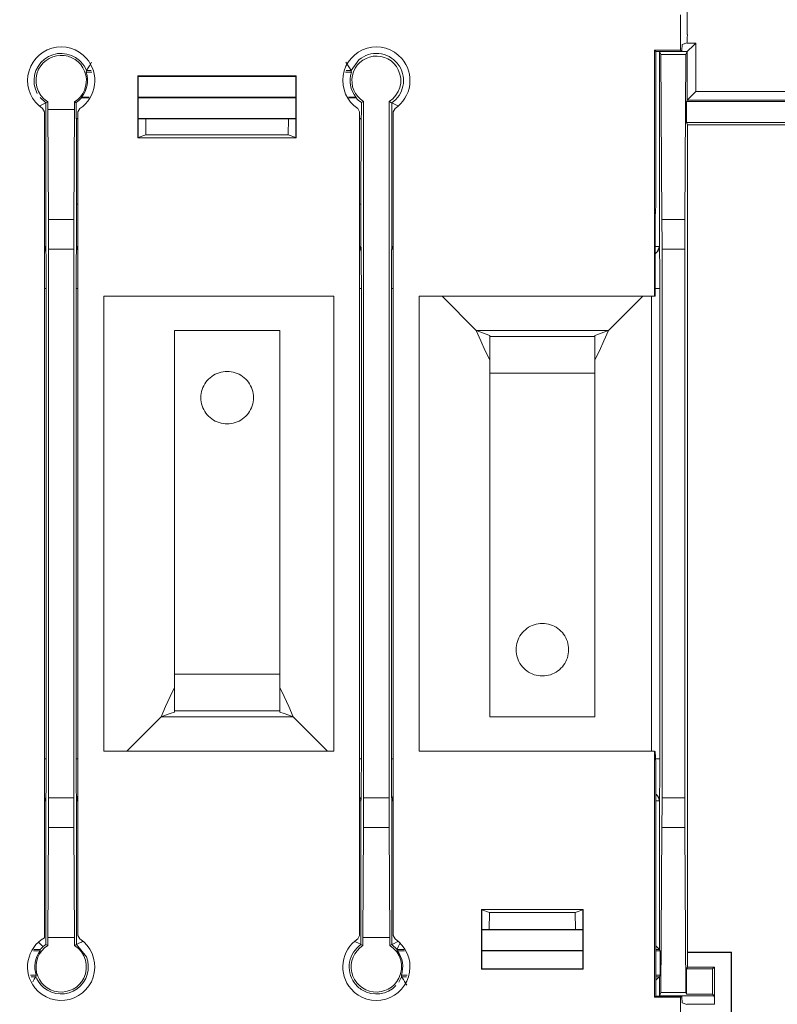
# Model space of a CAD drawing. Units: inches. Extents: x -7.4 to 39.2, y -0.2 to 20.2.
# Drawn here: x 22.1 to 23.9, y 10 to 12.4 of the extents above; entities that cross this region are included whole.
import ezdxf

# ---------------------------------------------------------------- set-up
doc = ezdxf.new("R2010")
doc.units = ezdxf.units.IN
doc.header["$MEASUREMENT"] = 0
doc.layers.add('CONTINUOUS1', color=7, linetype='Continuous', lineweight=20)
doc.layers.add('DIM', color=2, linetype='Continuous', lineweight=20)
doc.styles.add('RomanS', font='romans.shx')
doc.dimstyles.new('SchneiderElectric Dual Below', dxfattribs={"dimscale": 0, "dimtxt": 0.1, "dimasz": 0.07, "dimexe": 0.0625, "dimexo": 0.0625, "dimgap": 0.04, "dimtad": 0, "dimtih": 1, "dimtoh": 1, "dimrnd": 0.001, "dimzin": 4, "dimdsep": 46, "dimtxsty": 'RomanS', "dimblk": 'SEArrow', "dimcen": 0.09, "dimclrd": 256, "dimclre": 256, "dimclrt": 256, "dimadec": 0, "dimazin": 1, "dimtfac": 1, "dimtofl": 0, "dimtmove": 0, "dimatfit": 3, "dimldrblk": 'SEArrow', "dimfxl": 1, "dimtolj": 1, "dimtzin": 0, "dimlwd": -1, "dimlwe": -1, "dimarcsym": 0})

# ---------------------------------------------------------------- blocks, each defined once
blk = doc.blocks.new('SEArrow')
at = {"linetype": 'ByBlock', "lineweight": -2}
blk.add_lwpolyline([(0, 0, 0, 0.5, 0), (-1, 0, 0.5, 0.5, 0)], format="xyseb", dxfattribs=at)
blk = doc.blocks.new('*D8')
at = {"layer": 'Defpoints', "color": 0, "transparency": 16777216}
for p in [(21.728, 14.6792), (21.728, 7.6593), (24.9555, 7.6593)]:
    blk.add_point(p, dxfattribs=at)
at = {"layer": 'DIM', "transparency": 16777216}
for p, q in [((21.853, 14.6792), (25.0805, 14.6792)), ((24.9555, 14.5392), (24.9555, 11.5326)), ((24.9555, 7.7993), (24.9555, 10.8059)), ((21.853, 7.6593), (25.0805, 7.6593))]:
    blk.add_line(p, q, dxfattribs=at)
at = {"layer": 'DIM', "transparency": 16777216, "xscale": 0.14, "yscale": 0.14, "zscale": 0.14}
for p, rotation in [((24.9555, 14.6792), 90), ((24.9555, 7.6593), 270)]:
    blk.add_blockref('SEArrow', p, dxfattribs=dict(at, rotation=rotation))
at = {"layer": 'DIM', "transparency": 16777216, "insert": (24.9555, 11.4526), "char_height": 0.2, "width": 26.666667, "attachment_point": 2, "line_spacing_factor": 0.9, "style": 'RomanS'}
blk.add_mtext('\\A1;7.02\\P{\\H0.8x; [178]', dxfattribs=at)
blk = doc.blocks.new('*D9')
at = {"layer": 'Defpoints', "color": 0, "transparency": 16777216}
for p in [(22.146, 15.1524), (25.8711, 15.1509), (22.146, 7.1861)]:
    blk.add_point(p, dxfattribs=at)
at = {"layer": 'DIM', "transparency": 16777216}
for p, q in [((22.271, 15.1524), (25.9961, 15.1509)), ((25.8711, 15.0109), (25.8697, 11.5311)), ((25.868, 7.3246), (25.8694, 10.8044)), ((22.271, 7.186), (25.9929, 7.1846))]:
    blk.add_line(p, q, dxfattribs=at)
at = {"layer": 'DIM', "transparency": 16777216, "xscale": 0.14, "yscale": 0.14, "zscale": 0.14}
for p, rotation in [((25.8711, 15.1509), 89.97716663250141), ((25.8679, 7.1846), 269.9771666325014)]:
    blk.add_blockref('SEArrow', p, dxfattribs=dict(at, rotation=rotation))
at = {"layer": 'DIM', "transparency": 16777216, "insert": (25.8695, 11.4511), "char_height": 0.2, "width": 26.666667, "attachment_point": 2, "line_spacing_factor": 0.9, "style": 'RomanS'}
blk.add_mtext('\\A1;7.97\\P{\\H0.8x; [202]', dxfattribs=at)
blk = doc.blocks.new('*D11')
at = {"layer": 'Defpoints', "color": 0, "transparency": 16777216}
for p in [(14.005, 17.4642), (8.912, 15.6213), (14.005, 11.1693)]:
    blk.add_point(p, dxfattribs=at)
at = {"layer": 'DIM', "transparency": 16777216}
for p, q in [((8.912, 15.7463), (8.912, 17.5892)), ((14.005, 11.2943), (14.005, 17.5892)), ((9.052, 17.4642), (11.4585, 17.4642)), ((13.865, 17.4642), (12.4109, 17.4642))]:
    blk.add_line(p, q, dxfattribs=at)
at = {"layer": 'DIM', "transparency": 16777216, "xscale": 0.14, "yscale": 0.14, "zscale": 0.14, "rotation": 180}
blk.add_blockref('SEArrow', (8.912, 17.4642), dxfattribs=at)
at = {"layer": 'DIM', "transparency": 16777216, "xscale": 0.14, "yscale": 0.14, "zscale": 0.14}
blk.add_blockref('SEArrow', (14.005, 17.4642), dxfattribs=at)
at = {"layer": 'DIM', "transparency": 16777216, "insert": (11.9347, 17.7475), "char_height": 0.2, "width": 26.666667, "attachment_point": 2, "line_spacing_factor": 0.9, "style": 'RomanS'}
blk.add_mtext('\\A1;5.09\\P{\\H0.8x; [129]', dxfattribs=at)

msp = doc.modelspace()

# ---------------------------------------------------------------- linework, layer by layer
at = {"layer": 'CONTINUOUS1'}
for p, q in [((23.7189, 12.3338), (23.7189, 13.1541)), ((23.7027, 12.2967), (23.7027, 12.3804)), ((23.7179, 12.3138), (23.7068, 12.3101)), ((23.7389, 12.3135), (23.7179, 12.3135)), ((23.7389, 12.1979), (23.7389, 12.3135)), ((23.7027, 12.2967), (23.641, 12.2967)), ((23.641, 11.7107), (23.641, 12.2967)), ((23.6442, 12.2936), (23.641, 12.2967)), ((23.6441, 12.2901), (23.6442, 12.2936)), ((23.6441, 11.9272), (23.6441, 12.2901)), ((23.6442, 12.2936), (23.7058, 12.2936)), ((23.6524, 12.2935), (23.6524, 12.2901)), ((23.7058, 12.2935), (23.6524, 12.2935)), ((23.6524, 12.2935), (23.6562, 12.2859)), ((23.6524, 12.2901), (23.6524, 11.9272)), ((23.6585, 11.8933), (23.6562, 12.2859)), ((23.7151, 12.2859), (23.6562, 12.2859)), ((23.7058, 12.2936), (23.7027, 12.2967)), ((23.7189, 12.2935), (23.7058, 12.2935)), ((23.7128, 11.8933), (23.7151, 12.2859)), ((23.7189, 12.2935), (23.7151, 12.2859)), ((23.7189, 12.1779), (23.7189, 12.2935)), ((22.3014, 12.2679), (22.2962, 12.2592)), ((22.9066, 12.2679), (22.9118, 12.2592)), ((22.9376, 12.2738), (22.9189, 12.2479)), ((22.3022, 12.2441), (22.2884, 12.2441)), ((22.3007, 12.2479), (22.2891, 12.2479)), ((22.9196, 12.2441), (22.9058, 12.2441)), ((22.9189, 12.2479), (22.9073, 12.2479)), ((22.4114, 12.2352), (22.7885, 12.2352)), ((22.4114, 12.0877), (22.4114, 12.2352)), ((22.4125, 12.2342), (22.4114, 12.2352)), ((22.4125, 12.0887), (22.4125, 12.2342)), ((22.4125, 12.2342), (22.7875, 12.2342)), ((22.7875, 12.2342), (22.7885, 12.2352)), ((22.7875, 12.2342), (22.7875, 12.0887)), ((22.7885, 12.2352), (22.7885, 12.0877)), ((24.0209, 12.1979), (23.7389, 12.1979)), ((22.178, 12.164), (22.181, 12.1654)), ((22.1788, 12.1837), (22.1924, 12.171)), ((22.181, 12.1654), (22.1861, 12.1678)), ((22.1861, 12.1678), (22.1924, 12.171)), ((22.1924, 12.171), (22.1924, 12.1578)), ((22.197, 12.1735), (22.197, 12.1555)), ((22.261, 12.1735), (22.261, 12.1555)), ((22.2644, 12.1716), (22.2646, 12.1577)), ((22.2773, 12.1833), (22.2951, 12.1833)), ((22.2775, 12.1846), (22.2956, 12.1846)), ((22.4125, 12.1846), (22.7875, 12.1846)), ((22.4125, 12.1833), (22.7875, 12.1833)), ((22.9124, 12.1846), (22.9305, 12.1846)), ((22.9129, 12.1833), (22.9307, 12.1833)), ((22.9435, 12.1716), (22.9434, 12.1577)), ((22.9487, 12.1745), (22.9487, 10.5165)), ((23.0093, 10.5165), (23.0093, 12.1745)), ((23.0156, 12.1578), (23.0156, 12.171)), ((23.0218, 12.1678), (23.0156, 12.171)), ((23.027, 12.1654), (23.0218, 12.1678)), ((23.03, 12.164), (23.027, 12.1654)), ((23.7189, 12.1779), (23.717, 12.1741)), ((24.0168, 12.1741), (23.717, 12.1741)), ((23.717, 12.1245), (23.717, 12.1741)), ((24.0206, 12.1779), (23.7189, 12.1779)), ((22.189, 12.1494), (22.1846, 12.1578)), ((22.189, 10.1835), (22.189, 12.1494)), ((22.1924, 12.1578), (22.1924, 12.1494)), ((22.1924, 12.1494), (22.1924, 11.8289)), ((22.197, 12.1555), (22.261, 12.1555)), ((22.197, 12.1555), (22.1985, 11.8931)), ((22.261, 12.1555), (22.2595, 11.8931)), ((22.2646, 12.1577), (22.2646, 12.1494)), ((22.2646, 12.1494), (22.2648, 12.1342)), ((22.2734, 12.1578), (22.2689, 12.1494)), ((22.2689, 12.1494), (22.2689, 10.1891)), ((22.939, 12.1494), (22.9346, 12.1578)), ((22.939, 10.1891), (22.939, 12.1494)), ((22.9434, 12.1494), (22.9432, 12.1342)), ((22.9434, 12.1577), (22.9434, 12.1494)), ((23.0156, 12.1494), (23.0156, 12.1578)), ((23.0156, 11.8289), (23.0156, 12.1494)), ((23.0234, 12.1578), (23.0189, 12.1494)), ((23.0189, 12.1494), (23.0189, 10.1891)), ((22.2653, 12.1332), (22.2648, 12.1342)), ((22.2648, 12.1342), (22.2689, 12.1342)), ((22.2653, 12.1332), (22.2656, 11.931)), ((22.2653, 12.1332), (22.2689, 12.1332)), ((22.4125, 12.1342), (22.7875, 12.1342)), ((22.4125, 12.1332), (22.4301, 12.1332)), ((22.4306, 12.0948), (22.4301, 12.1332)), ((22.4301, 12.1332), (22.7699, 12.1332)), ((22.7694, 12.0948), (22.7699, 12.1332)), ((22.7699, 12.1332), (22.7875, 12.1332)), ((22.939, 12.1342), (22.9432, 12.1342)), ((22.939, 12.1332), (22.9427, 12.1332)), ((22.9427, 12.1332), (22.9424, 11.931)), ((22.9427, 12.1332), (22.9432, 12.1342)), ((23.717, 12.1245), (24.0168, 12.1245)), ((23.717, 12.1245), (23.7196, 12.1192)), ((23.7196, 11.7399), (23.7196, 12.1192)), ((24.022, 12.1192), (23.7196, 12.1192)), ((22.4306, 12.0948), (22.4125, 12.0887)), ((22.7694, 12.0948), (22.4306, 12.0948)), ((22.7694, 12.0948), (22.7875, 12.0887)), ((22.4125, 12.0887), (22.4114, 12.0877)), ((22.7885, 12.0877), (22.4114, 12.0877)), ((22.7875, 12.0887), (22.7885, 12.0877)), ((22.2656, 11.9307), (22.2656, 11.931)), ((22.2656, 11.8289), (22.2656, 11.9307)), ((22.9424, 11.9307), (22.9424, 11.931)), ((22.9424, 11.9307), (22.9424, 11.8289)), ((23.6427, 11.8992), (23.6441, 11.9272)), ((23.6524, 11.9272), (23.6524, 11.8289)), ((22.2595, 11.8931), (22.1985, 11.8931)), ((23.6427, 11.8992), (23.6427, 11.7113)), ((23.7128, 11.8933), (23.6585, 11.8933)), ((22.189, 11.8289), (22.1924, 11.8289)), ((22.189, 11.8208), (22.1924, 11.8289)), ((22.1924, 11.8289), (22.1925, 11.8288)), ((22.2593, 11.8228), (22.1987, 11.8228)), ((22.1987, 11.8228), (22.1987, 10.5165)), ((22.2593, 10.5165), (22.2593, 11.8228)), ((22.2655, 11.8288), (22.2656, 11.8289)), ((22.2662, 11.8264), (22.2655, 11.8288)), ((22.2658, 11.8263), (22.2656, 11.8289)), ((22.2689, 11.8289), (22.2656, 11.8289)), ((22.2686, 11.8205), (22.2658, 11.8263)), ((22.2668, 11.8242), (22.2662, 11.8264)), ((22.939, 11.8289), (22.9424, 11.8289)), ((22.939, 11.8208), (22.9424, 11.8289)), ((22.9424, 11.8289), (22.9424, 11.8288)), ((23.0155, 11.8288), (23.0156, 11.8289)), ((23.0162, 11.8264), (23.0155, 11.8288)), ((23.0158, 11.8263), (23.0156, 11.8289)), ((23.0189, 11.8289), (23.0156, 11.8289)), ((23.0186, 11.8205), (23.0158, 11.8263)), ((23.0168, 11.8242), (23.0162, 11.8264)), ((23.6524, 11.8289), (23.6524, 11.8288)), ((23.7126, 11.823), (23.6587, 11.823)), ((23.6587, 10.5164), (23.6587, 11.823)), ((23.7126, 11.823), (23.7126, 10.5164)), ((22.1933, 11.7288), (22.1933, 10.6097)), ((22.2647, 10.6097), (22.2647, 11.7288)), ((22.9433, 11.7288), (22.9433, 10.6097)), ((23.0147, 10.6097), (23.0147, 11.7288)), ((23.6533, 11.7288), (23.6533, 10.6097)), ((22.8774, 11.7107), (22.3306, 11.7107)), ((22.3306, 11.7107), (22.3306, 10.6278)), ((22.8774, 10.6278), (22.8774, 11.7107)), ((23.641, 11.7107), (23.0806, 11.7107)), ((23.0806, 11.7107), (23.0806, 10.6278)), ((23.1352, 11.7107), (23.2166, 11.6293)), ((23.5313, 11.6293), (23.6128, 11.7107)), ((23.6333, 11.7107), (23.6333, 10.6278)), ((23.641, 11.7107), (23.6427, 11.7113)), ((23.7192, 11.7096), (23.7194, 11.7099)), ((23.7191, 11.6896), (23.7191, 10.6489)), ((22.499, 10.8113), (22.499, 11.6293)), ((22.499, 11.6293), (22.749, 11.6293)), ((22.749, 10.8113), (22.749, 11.6293)), ((23.5313, 11.6293), (23.2166, 11.6293)), ((23.249, 11.6147), (23.249, 11.6176)), ((23.249, 11.5273), (23.249, 11.6147)), ((23.499, 11.6147), (23.249, 11.6147)), ((23.499, 11.6147), (23.499, 11.6176)), ((23.499, 11.5273), (23.499, 11.6147)), ((23.249, 11.5273), (23.249, 10.7093)), ((23.499, 11.5273), (23.249, 11.5273)), ((23.499, 11.5273), (23.499, 10.7093)), ((22.499, 10.8113), (22.499, 10.7238)), ((22.499, 10.8113), (22.749, 10.8113)), ((22.749, 10.8113), (22.749, 10.7238)), ((22.499, 10.7238), (22.499, 10.7209)), ((22.499, 10.7238), (22.749, 10.7238)), ((22.749, 10.7238), (22.749, 10.7209)), ((22.4666, 10.7093), (22.3852, 10.6278)), ((22.4666, 10.7093), (22.7813, 10.7093)), ((22.7813, 10.7093), (22.8628, 10.6278)), ((23.499, 10.7093), (23.249, 10.7093)), ((22.3306, 10.6278), (22.8774, 10.6278)), ((23.0806, 10.6278), (23.641, 10.6278)), ((23.641, 10.6278), (23.6427, 10.6273)), ((23.641, 10.0418), (23.641, 10.6278)), ((23.6441, 10.5993), (23.6427, 10.6273)), ((23.7192, 10.6289), (23.7194, 10.6286)), ((23.6441, 10.0484), (23.6441, 10.5993)), ((23.7196, 10.5986), (23.7196, 10.1493)), ((23.6441, 10.5253), (23.6452, 10.5243)), ((23.6452, 10.5243), (23.6474, 10.5221)), ((22.189, 10.5096), (22.1924, 10.5096)), ((22.1894, 10.518), (22.1922, 10.5122)), ((22.1912, 10.5143), (22.1918, 10.5121)), ((22.1918, 10.5121), (22.1925, 10.5097)), ((22.1922, 10.5122), (22.1924, 10.5096)), ((22.1925, 10.5097), (22.1924, 10.5096)), ((22.1924, 10.5096), (22.1924, 10.1835)), ((22.1987, 10.5165), (22.2593, 10.5165)), ((22.2656, 10.5096), (22.2655, 10.5097)), ((22.2689, 10.5177), (22.2656, 10.5096)), ((22.2656, 10.1891), (22.2656, 10.5096)), ((22.2689, 10.5096), (22.2656, 10.5096)), ((22.939, 10.5096), (22.9424, 10.5096)), ((22.9394, 10.518), (22.9422, 10.5122)), ((22.9412, 10.5143), (22.9418, 10.5121)), ((22.9418, 10.5121), (22.9424, 10.5097)), ((22.9422, 10.5122), (22.9424, 10.5096)), ((22.9424, 10.5097), (22.9424, 10.5096)), ((22.9424, 10.5096), (22.9424, 10.1891)), ((22.9487, 10.5165), (23.0093, 10.5165)), ((23.0156, 10.5096), (23.0155, 10.5097)), ((23.0189, 10.5177), (23.0156, 10.5096)), ((23.0156, 10.1891), (23.0156, 10.5096)), ((23.0189, 10.5096), (23.0156, 10.5096)), ((23.6494, 10.518), (23.6522, 10.5122)), ((23.6512, 10.5143), (23.6518, 10.5121)), ((23.6518, 10.5121), (23.6524, 10.5097)), ((23.6522, 10.5122), (23.6524, 10.5096)), ((23.6524, 10.5097), (23.6524, 10.5096)), ((23.6524, 10.5096), (23.6524, 10.1559)), ((23.6587, 10.5164), (23.7126, 10.5164)), ((22.197, 10.1839), (22.1985, 10.4462)), ((22.1985, 10.4462), (22.2595, 10.4462)), ((22.261, 10.1839), (22.2595, 10.4462)), ((22.947, 10.1839), (22.9485, 10.4462)), ((22.9485, 10.4462), (23.0095, 10.4462)), ((23.011, 10.1839), (23.0095, 10.4462)), ((23.6562, 10.0532), (23.6585, 10.4461)), ((23.6585, 10.4461), (23.7128, 10.4461)), ((23.7151, 10.0532), (23.7128, 10.4461)), ((23.2289, 10.2508), (23.471, 10.2508)), ((23.2289, 10.1087), (23.2289, 10.2508)), ((23.23, 10.2498), (23.2289, 10.2508)), ((23.23, 10.1098), (23.23, 10.2498)), ((23.2481, 10.2437), (23.23, 10.2498)), ((23.2481, 10.2437), (23.2475, 10.2035)), ((23.2481, 10.2437), (23.4519, 10.2437)), ((23.4519, 10.2437), (23.47, 10.2498)), ((23.4519, 10.2437), (23.4525, 10.2035)), ((23.47, 10.2498), (23.471, 10.2508)), ((23.47, 10.2498), (23.47, 10.1098)), ((23.471, 10.2508), (23.471, 10.1087)), ((23.2475, 10.2035), (23.23, 10.2035)), ((23.47, 10.2024), (23.23, 10.2024)), ((23.4525, 10.2035), (23.2475, 10.2035)), ((23.47, 10.2035), (23.4525, 10.2035)), ((22.1924, 10.1835), (22.1924, 10.1675)), ((22.261, 10.1839), (22.197, 10.1839)), ((22.197, 10.165), (22.197, 10.1839)), ((22.261, 10.165), (22.261, 10.1839)), ((22.2656, 10.1807), (22.2656, 10.1891)), ((22.2656, 10.1675), (22.2656, 10.1807)), ((22.2689, 10.1891), (22.2734, 10.1807)), ((22.277, 10.1731), (22.28, 10.1745)), ((22.928, 10.1745), (22.931, 10.1731)), ((22.931, 10.1731), (22.9361, 10.1707)), ((22.9346, 10.1807), (22.939, 10.1891)), ((22.9424, 10.1891), (22.9424, 10.1807)), ((22.9424, 10.1807), (22.9424, 10.1675)), ((23.011, 10.1839), (22.947, 10.1839)), ((22.947, 10.165), (22.947, 10.1839)), ((23.011, 10.165), (23.011, 10.1839)), ((23.0156, 10.1807), (23.0156, 10.1891)), ((23.0156, 10.1675), (23.0156, 10.1807)), ((23.0189, 10.1891), (23.0234, 10.1807)), ((23.027, 10.1731), (23.0212, 10.1703)), ((23.03, 10.1745), (23.027, 10.1731)), ((22.179, 10.1521), (22.1628, 10.1521)), ((22.1797, 10.1559), (22.1642, 10.1559)), ((22.182, 10.1663), (22.1858, 10.1625)), ((22.1924, 10.1675), (22.1858, 10.1625)), ((22.2889, 10.1384), (22.2656, 10.1675)), ((22.9361, 10.1707), (22.9424, 10.1675)), ((23.0212, 10.1703), (23.0156, 10.1675)), ((23.0283, 10.1559), (23.0156, 10.1675)), ((23.031, 10.1618), (23.0283, 10.1559)), ((23.0449, 10.1559), (23.0283, 10.1559)), ((23.0461, 10.1521), (23.029, 10.1521)), ((23.0345, 10.1702), (23.031, 10.1618)), ((23.47, 10.1534), (23.23, 10.1534)), ((23.47, 10.1521), (23.23, 10.1521)), ((23.6524, 10.1559), (23.6441, 10.1559)), ((23.6543, 10.1521), (23.6441, 10.1521)), ((23.6524, 10.1559), (23.6543, 10.1521)), ((23.6543, 10.0944), (23.6543, 10.1521)), ((23.7191, 10.1483), (23.7196, 10.1493)), ((23.7196, 10.1493), (23.824, 10.1493)), ((23.8229, 10.1483), (23.824, 10.1493)), ((23.824, 9.1027), (23.824, 10.1493)), ((23.7191, 10.1483), (23.7191, 10.1138)), ((23.7191, 10.1483), (23.8229, 10.1483)), ((23.8229, 9.1716), (23.8229, 10.1483)), ((23.23, 10.1098), (23.2289, 10.1087)), ((23.471, 10.1087), (23.2289, 10.1087)), ((23.47, 10.1098), (23.23, 10.1098)), ((23.47, 10.1098), (23.471, 10.1087)), ((23.7191, 10.1138), (23.717, 10.1096)), ((23.779, 10.1096), (23.717, 10.1096)), ((23.717, 10.0495), (23.717, 10.1096)), ((23.7832, 10.1138), (23.7191, 10.1138)), ((23.7832, 10.1138), (23.779, 10.1096)), ((23.779, 10.0495), (23.779, 10.1096)), ((23.7832, 10.1138), (23.7832, 10.0256)), ((22.1562, 10.0944), (22.1696, 10.0944)), ((22.1576, 10.0906), (22.1689, 10.0906)), ((22.1616, 10.0789), (22.1651, 10.0848)), ((22.1651, 10.0848), (22.1689, 10.0906)), ((23.0322, 10.0776), (23.0391, 10.0906)), ((23.0384, 10.0944), (23.0522, 10.0944)), ((23.043, 10.0847), (23.0391, 10.0906)), ((23.0391, 10.0906), (23.0507, 10.0906)), ((23.0514, 10.0706), (23.0462, 10.0793)), ((23.6441, 10.0944), (23.6543, 10.0944)), ((23.6441, 10.0906), (23.6524, 10.0906)), ((23.6524, 10.0906), (23.6543, 10.0944)), ((23.6524, 10.0906), (23.6524, 10.0484)), ((23.6442, 10.0449), (23.641, 10.0418)), ((23.7027, 10.0418), (23.641, 10.0418)), ((23.6442, 10.0449), (23.6441, 10.0484)), ((23.7058, 10.0449), (23.6442, 10.0449)), ((23.6497, 10.0429), (23.6517, 10.0449)), ((23.6517, 10.0449), (23.6524, 10.0456)), ((23.6524, 10.0456), (23.6562, 10.0532)), ((23.6524, 10.0484), (23.6524, 10.0456)), ((23.7058, 10.0456), (23.6524, 10.0456)), ((23.6562, 10.0532), (23.7151, 10.0532)), ((23.7058, 10.0449), (23.7027, 10.0418)), ((23.7027, 9.9581), (23.7027, 10.0418)), ((23.7829, 10.0456), (23.7058, 10.0456)), ((23.717, 10.0495), (23.7151, 10.0532)), ((23.717, 10.0495), (23.779, 10.0495)), ((23.7829, 10.0456), (23.779, 10.0495)), ((23.7068, 10.0284), (23.7179, 10.0247)), ((23.7832, 10.0256), (23.7179, 10.0256))]:
    msp.add_line(p, q, dxfattribs=at)
for points in [[(23.7389, 12.3135), (23.7286, 12.3032), (23.7285, 12.3031)], [(23.7285, 12.3031), (23.724, 12.2986), (23.7189, 12.2935)], [(22.2962, 12.2592), (22.2933, 12.2544), (22.2891, 12.2479)], [(22.9118, 12.2592), (22.9147, 12.2544), (22.9189, 12.2479)], [(22.2884, 12.2441), (22.2887, 12.2453), (22.2889, 12.2466), (22.2891, 12.2479)], [(22.9196, 12.2441), (22.9193, 12.2453), (22.9191, 12.2466), (22.9189, 12.2479)], [(23.7389, 12.1979), (23.7286, 12.1876), (23.724, 12.183), (23.7189, 12.1779)], [(22.1924, 12.171), (22.1939, 12.1719), (22.1955, 12.1727), (22.197, 12.1735)], [(22.2644, 12.1716), (22.2633, 12.1723), (22.2622, 12.1729), (22.261, 12.1735)], [(22.9435, 12.1716), (22.9453, 12.1726), (22.947, 12.1735), (22.9487, 12.1745)], [(23.0156, 12.171), (23.0135, 12.1722), (23.0114, 12.1733), (23.0093, 12.1745)], [(22.189, 11.8181), (22.1898, 11.8188), (22.1925, 11.8288)], [(22.1925, 11.8288), (22.1926, 11.8266), (22.1928, 11.8188), (22.193, 11.8045), (22.1931, 11.795), (22.1932, 11.7854)], [(22.2648, 11.7851), (22.2649, 11.7935), (22.265, 11.8031), (22.2652, 11.8182)], [(22.2652, 11.8182), (22.2654, 11.8264), (22.2655, 11.8288)], [(22.939, 11.8181), (22.9398, 11.8188), (22.9424, 11.8288)], [(22.9424, 11.8288), (22.9426, 11.8266), (22.9428, 11.8188), (22.943, 11.8045), (22.9431, 11.795), (22.9432, 11.7854)], [(23.0148, 11.7851), (23.0149, 11.7935), (23.015, 11.8031), (23.0152, 11.8182)], [(23.0152, 11.8182), (23.0154, 11.8264), (23.0155, 11.8288)], [(23.6427, 11.8289), (23.6465, 11.8289), (23.6524, 11.8289)], [(23.6427, 11.8132), (23.6465, 11.8148), (23.6524, 11.8289)], [(23.6427, 11.8117), (23.6498, 11.8188), (23.6524, 11.8288)], [(23.6524, 11.8288), (23.6526, 11.8266), (23.6528, 11.8188), (23.653, 11.8045), (23.6531, 11.795), (23.6531, 11.7854)], [(22.1932, 11.7854), (22.1932, 11.7728), (22.1933, 11.7496), (22.1933, 11.7288)], [(22.2647, 11.7288), (22.2647, 11.7489), (22.2648, 11.7714), (22.2648, 11.7851)], [(22.9432, 11.7854), (22.9432, 11.7728), (22.9433, 11.7496), (22.9433, 11.7288)], [(23.0147, 11.7288), (23.0147, 11.7489), (23.0148, 11.7714), (23.0148, 11.7851)], [(23.6531, 11.7854), (23.6532, 11.7728), (23.6533, 11.7496), (23.6533, 11.7288)], [(22.189, 11.7288), (22.1906, 11.7288), (22.1933, 11.7288)], [(22.2689, 11.7288), (22.2674, 11.7288), (22.2647, 11.7288)], [(22.939, 11.7288), (22.9406, 11.7288), (22.9433, 11.7288)], [(23.0189, 11.7288), (23.0174, 11.7288), (23.0147, 11.7288)], [(23.6427, 11.7288), (23.6433, 11.7288), (23.6506, 11.7288), (23.6533, 11.7288)], [(23.2166, 11.6293), (23.2274, 11.6045), (23.2382, 11.5807), (23.249, 11.5591)], [(23.2166, 11.6293), (23.2274, 11.6251), (23.2382, 11.6212), (23.249, 11.6176)], [(23.5313, 11.6293), (23.5206, 11.6045), (23.5098, 11.5807), (23.499, 11.5591)], [(23.5313, 11.6293), (23.5206, 11.6251), (23.5098, 11.6212), (23.499, 11.6176)], [(22.4666, 10.7093), (22.4774, 10.734), (22.4882, 10.7578), (22.499, 10.7794)], [(22.7813, 10.7093), (22.7706, 10.734), (22.7598, 10.7578), (22.749, 10.7794)], [(22.4666, 10.7093), (22.4774, 10.7134), (22.4882, 10.7173), (22.499, 10.7209)], [(22.7813, 10.7093), (22.7706, 10.7134), (22.7598, 10.7173), (22.749, 10.7209)], [(22.189, 10.6097), (22.1906, 10.6097), (22.1933, 10.6097)], [(22.1933, 10.6097), (22.1933, 10.5896), (22.1932, 10.5671), (22.1932, 10.5534)], [(22.2648, 10.5531), (22.2648, 10.5657), (22.2647, 10.5889), (22.2647, 10.6097)], [(22.2689, 10.6097), (22.2674, 10.6097), (22.2647, 10.6097)], [(22.939, 10.6097), (22.9406, 10.6097), (22.9433, 10.6097)], [(22.9433, 10.6097), (22.9433, 10.5896), (22.9432, 10.5671), (22.9432, 10.5534)], [(23.0148, 10.5531), (23.0148, 10.5657), (23.0147, 10.5889), (23.0147, 10.6097)], [(23.0189, 10.6097), (23.0174, 10.6097), (23.0147, 10.6097)], [(23.6436, 10.6097), (23.6506, 10.6097), (23.6533, 10.6097)], [(23.6533, 10.6097), (23.6533, 10.5896), (23.6532, 10.5671), (23.6532, 10.5534)], [(22.1932, 10.5534), (22.1931, 10.5451), (22.193, 10.5354), (22.1928, 10.5203)], [(22.2655, 10.5097), (22.2654, 10.512), (22.2652, 10.5197), (22.265, 10.534), (22.2649, 10.5435), (22.2648, 10.5531)], [(22.9432, 10.5534), (22.9431, 10.5451), (22.943, 10.5354), (22.9428, 10.5203)], [(23.0155, 10.5097), (23.0154, 10.512), (23.0152, 10.5197), (23.015, 10.534), (23.0149, 10.5435), (23.0148, 10.5531)], [(23.6532, 10.5534), (23.6531, 10.5451), (23.653, 10.5354), (23.6528, 10.5203)], [(23.6441, 10.5247), (23.6466, 10.5237), (23.6494, 10.518)], [(22.1928, 10.5203), (22.1926, 10.5121), (22.1925, 10.5097)], [(22.2689, 10.5204), (22.2682, 10.5197), (22.2655, 10.5097)], [(22.9428, 10.5203), (22.9426, 10.5121), (22.9424, 10.5097)], [(23.0189, 10.5204), (23.0182, 10.5197), (23.0155, 10.5097)], [(23.6441, 10.5096), (23.6465, 10.5096), (23.6524, 10.5096)], [(23.6474, 10.5221), (23.6498, 10.5197), (23.6512, 10.5143)], [(23.6528, 10.5203), (23.6526, 10.5121), (23.6524, 10.5097)], [(22.2656, 10.1675), (22.2714, 10.1704), (22.277, 10.1731)], [(22.1758, 10.1725), (22.1775, 10.1709), (22.182, 10.1663)], [(22.1858, 10.1625), (22.1826, 10.1593), (22.1805, 10.1569), (22.1797, 10.1559)], [(22.1924, 10.1675), (22.1939, 10.1666), (22.1955, 10.1658), (22.197, 10.165)], [(22.2656, 10.1675), (22.2641, 10.1666), (22.2625, 10.1658), (22.261, 10.165)], [(22.9424, 10.1675), (22.9439, 10.1666), (22.9455, 10.1658), (22.947, 10.165)], [(23.0156, 10.1675), (23.0141, 10.1666), (23.0125, 10.1658), (23.011, 10.165)], [(23.0283, 10.1559), (23.0286, 10.1546), (23.0288, 10.1534), (23.029, 10.1521)], [(23.6441, 10.1642), (23.6473, 10.161), (23.6524, 10.1559)], [(22.1689, 10.0906), (22.1691, 10.0919), (22.1693, 10.0932), (22.1696, 10.0944)], [(23.0391, 10.0906), (23.0389, 10.0919), (23.0387, 10.0932), (23.0384, 10.0944)], [(23.0462, 10.0793), (23.0433, 10.0841), (23.043, 10.0847)], [(23.6441, 10.0823), (23.6473, 10.0855), (23.6524, 10.0906)]]:
    msp.add_lwpolyline(points, dxfattribs=at)
for centre, radius, start, end in [((22.229, 12.2242), 0.08, 41.1068, 236.2676), ((22.229, 12.2242), 0.0646, 47.5466, 208.5032), ((22.229, 12.2242), 0.06, 302.2549, 153.3114), ((22.979, 12.2242), 0.08, 41.1068, 236.2676), ((22.979, 12.2242), 0.0583, 26.3895, 238.6868), ((22.979, 12.2242), 0.0646, 39.1057, 129.8977), ((22.229, 12.2242), 0.0646, 43.7976, 47.5466), ((22.229, 12.2242), 0.08, 303.7324, 41.1068), ((22.229, 12.2242), 0.0646, 21.4902, 43.7976), ((22.979, 12.2242), 0.08, 303.7324, 41.1068), ((22.979, 12.2242), 0.0646, 31.8047, 39.1057), ((22.229, 12.2242), 0.06, 153.3114, 237.7451), ((22.229, 12.2242), 0.0627, 320.7593, 18.4498), ((22.979, 12.2242), 0.0627, 161.5502, 219.2407), ((22.979, 12.2242), 0.0583, 301.3132, 26.3895), ((22.979, 12.2242), 0.0646, 304.5217, 31.8047), ((22.624, 11.4693), 0.0625, 107.9856, 143.9578), ((22.624, 11.4693), 0.0625, 72.0144, 107.9856), ((22.624, 11.4693), 0.0625, 36.0422, 72.0144), ((22.624, 11.4693), 0.0625, 143.9578, 180), ((22.624, 11.4693), 0.0625, 0, 36.0422), ((22.624, 11.4693), 0.0625, 180, 216.0422), ((22.624, 11.4693), 0.0625, 323.9578, 0), ((22.624, 11.4693), 0.0625, 216.0422, 252.0144), ((22.624, 11.4693), 0.0625, 287.9856, 323.9578), ((22.624, 11.4693), 0.0625, 252.0144, 287.9856), ((23.374, 10.8693), 0.0625, 107.9856, 143.9578), ((23.374, 10.8693), 0.0625, 72.0144, 107.9856), ((23.374, 10.8693), 0.0625, 36.0422, 72.0144), ((23.374, 10.8693), 0.0625, 143.9578, 180), ((23.374, 10.8693), 0.0625, 0, 36.0422), ((23.374, 10.8693), 0.0625, 180, 216.0422), ((23.374, 10.8693), 0.0625, 323.9578, 0), ((23.374, 10.8693), 0.0625, 216.0422, 252.0144), ((23.374, 10.8693), 0.0625, 287.9856, 323.9578), ((23.374, 10.8693), 0.0625, 252.0144, 287.9856), ((22.229, 10.1143), 0.08, 119.9804, 218.7102), ((22.229, 10.1143), 0.08, 218.7102, 56.2676), ((22.979, 10.1143), 0.08, 123.7324, 221.1068), ((22.979, 10.1143), 0.08, 221.1068, 56.2676), ((22.229, 10.1143), 0.0627, 142.8672, 198.4466), ((22.229, 10.1143), 0.06, 122.2549, 333.5072), ((22.229, 10.1143), 0.06, 333.5072, 57.7451), ((22.979, 10.1143), 0.0646, 124.5217, 215.5605), ((22.979, 10.1143), 0.06, 122.2549, 333.239), ((22.979, 10.1143), 0.06, 333.239, 57.7451), ((22.979, 10.1143), 0.0627, 341.5534, 37.1328), ((22.229, 10.1143), 0.0646, 230.0481, 21.9955), ((22.229, 10.1143), 0.0646, 201.487, 218.9866), ((22.229, 10.1143), 0.0646, 218.9866, 230.0481), ((22.979, 10.1143), 0.0646, 215.5605, 238.9797), ((22.979, 10.1143), 0.0646, 238.9797, 316.1882)]:
    msp.add_arc(centre, radius, start, end, dxfattribs=at)
for centre, major_axis, ratio, start_param, end_param in [((23.7179, 12.3338), (0, 0.02), 0.052408, -3.124139, -1.570796), ((23.7069, 12.2901), (0, 0.02), 0.052408, 0.017453, 1.394661), ((22.229, 12.2237), (0, 0.063), 0.999964, -2.543769, -2.26789), ((22.229, 12.1957), (0, 0.0571), 0.866047, -1.789851, -1.765995), ((22.979, 12.1957), (0, 0.0571), 0.866047, -4.51719, -4.493334), ((22.979, 12.2237), (0, 0.063), 0.999964, -4.015295, -3.739416), ((22.2856, 11.9307), (0.02, 0), 0.087489, -3.132866, -2.688989), ((22.9224, 11.9307), (0.02, 0), 0.087489, -0.452603, -0.008727), ((22.1976, 11.8228), (0, 0.125), 0.008727, -1.570796, -0.973894), ((22.2604, 11.8228), (0, 0.125), 0.008727, 0.973894, 1.570796), ((23.6576, 11.823), (0, 0.125), 0.008727, -1.570796, -0.973894), ((23.7137, 11.823), (0, 0.125), 0.008727, 0.973894, 1.570796), ((23.7194, 11.7399), (0, 0.03), 0.008727, -3.124139, -1.570796), ((23.7192, 11.6896), (0, 0.02), 0.008727, 0.017453, 1.570796), ((23.7192, 10.6489), (0, 0.02), 0.008727, -4.712389, -3.159046), ((23.7194, 10.5986), (0, 0.03), 0.008727, -1.570796, -0.017453), ((22.1976, 10.5165), (0, 0.125), 0.008727, -2.167993, -1.570796), ((22.2604, 10.5165), (0, 0.125), 0.008727, -4.712389, -4.115192), ((22.9476, 10.5165), (0, 0.125), 0.008727, -2.167993, -1.570796), ((23.0104, 10.5165), (0, 0.125), 0.008727, -4.712389, -4.115192), ((23.6576, 10.5164), (0, 0.125), 0.008727, -2.167873, -1.570796), ((23.7137, 10.5164), (0, 0.125), 0.008727, -4.712389, -4.115312), ((22.229, 10.1434), (0, 0.0583), 0.866047, 1.354956, 1.421713), ((23.7069, 10.0484), (0, 0.02), 0.052408, -4.536254, -3.159046), ((23.7829, 10.0256), (0, 0.02), 0.017455, -1.570796, -0.017453)]:
    msp.add_ellipse(centre, major_axis=major_axis, ratio=ratio, start_param=start_param, end_param=end_param, dxfattribs=at)

# ---------------------------------------------------------------- dimensions: what is measured, and where the dimension line sits
at = {"layer": 'DIM'}
dim = msp.add_linear_dim(base=(14.005, 17.4642), p1=(8.912, 15.6213), p2=(14.005, 11.1693), dimstyle='SchneiderElectric Dual Below', override={"dimscale": 2, "dimpost": '\\P{\\H0.8x;'}, dxfattribs=at)
dim.commit()
dim.dimension.update_dxf_attribs({"geometry": '*D11', "text_midpoint": (11.9347, 17.4642), "dimtype": 160})
for base, p1, p2, angle, picture, middle in [((25.8711, 15.1509), (22.146, 7.1861), (22.146, 15.1524), 89.9772, '*D9', (25.8695, 11.1678)), ((24.9555, 7.6593), (21.728, 14.6792), (21.728, 7.6593), 270, '*D8', (24.9555, 11.1693))]:
    dim = msp.add_linear_dim(base=base, p1=p1, p2=p2, angle=angle, dimstyle='SchneiderElectric Dual Below', override={"dimscale": 2, "dimpost": '\\P{\\H0.8x;'}, dxfattribs=at)
    dim.commit()
    dim.dimension.update_dxf_attribs({"geometry": picture, "text_midpoint": middle, "dimtype": 160})

doc.saveas('drawing.dxf')
